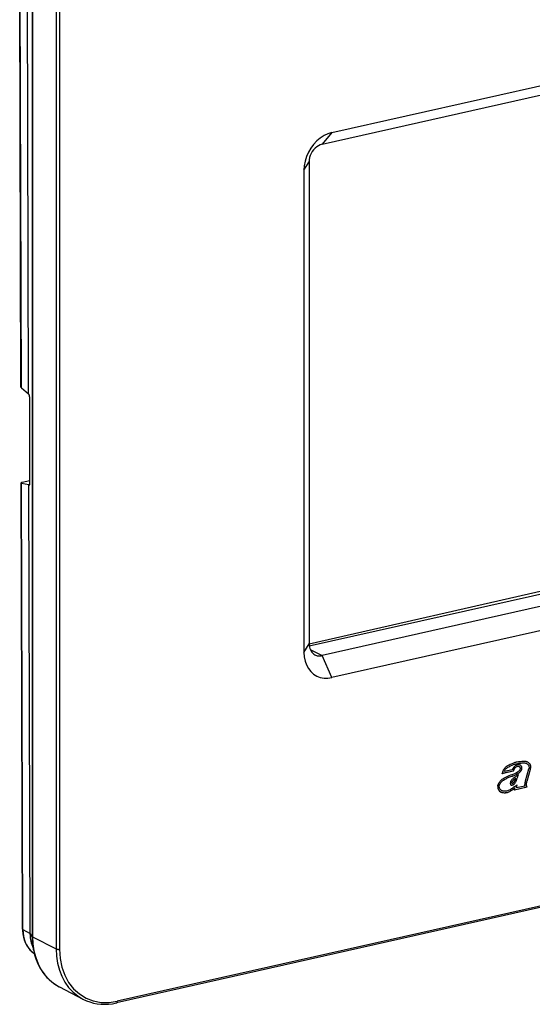
# Model space of a CAD drawing. Extents: x 0 to 420, y 0 to 297.
# Drawn here: x 309 to 343, y 191 to 257 of the extents above; entities that cross this region are included whole.
import ezdxf

# ---------------------------------------------------------------- set-up
doc = ezdxf.new("R2010")
doc.units = 0
doc.layers.get('0').update_dxf_attribs({"linetype": 'CONTINUOUS'})

msp = doc.modelspace()

# ---------------------------------------------------------------- linework, layer by layer
at = {"color": 7}
for p, q in [((309.101868, 232.449417), (309.015717, 262.338867)), ((309.127502, 232.405396), (309.04129, 262.309174)), ((309.605957, 232.006149), (309.519318, 262.061157)), ((309.853668, 260.328461), (309.853668, 195.677612)), ((309.880005, 260.298401), (309.880005, 195.647537)), ((311.463043, 259.475525), (311.463043, 194.824661)), ((311.684662, 259.4599), (311.684662, 194.809036)), ((329.946167, 249.492905), (358.649963, 255.952484)), ((329.28656, 248.70813), (357.990356, 255.167709)), ((329.946167, 249.492905), (329.28656, 248.70813)), ((328.07489, 246.966873), (328.417755, 247.535339)), ((328.417755, 247.535339), (328.417755, 215.247498)), ((328.07489, 246.966873), (328.07489, 214.679031)), ((309.127502, 232.405396), (309.605957, 232.006149)), ((309.64212, 231.952225), (309.605957, 232.006165)), ((309.70343, 226.002045), (309.686829, 231.759979)), ((309.192444, 226.073547), (309.702911, 226.190277)), ((309.206512, 196.149857), (309.120361, 226.039322)), ((309.232086, 196.120148), (309.145874, 226.023926)), ((309.145874, 226.023926), (309.623505, 225.916565)), ((309.710144, 195.861572), (309.623505, 225.916565)), ((309.659576, 225.898331), (309.623505, 225.916565)), ((309.659576, 225.898331), (309.682709, 225.903625)), ((357.471008, 221.872162), (328.417908, 215.228088)), ((356.891052, 221.49675), (328.429291, 215.091644)), ((357.990356, 220.925308), (329.28656, 214.465729)), ((358.649963, 219.454819), (329.946167, 212.995239)), ((328.07489, 214.679031), (328.417755, 215.247498)), ((328.486664, 214.881516), (329.28656, 214.465729)), ((329.946167, 212.995239), (329.28656, 214.465729)), ((342.632172, 207.274841), (342.63504, 207.275253)), ((342.633057, 207.274384), (342.635925, 207.274796)), ((342.635925, 207.274796), (342.63504, 207.275253)), ((342.664734, 207.035645), (342.663879, 207.036102)), ((342.663879, 207.036102), (342.665924, 207.031998)), ((342.664734, 207.035645), (342.666809, 207.03154)), ((342.666718, 207.031464), (342.665833, 207.031921)), ((342.997498, 207.247528), (342.996613, 207.247986)), ((342.106628, 206.730347), (341.368134, 206.564163)), ((342.107513, 206.729889), (341.369019, 206.563705)), ((341.506134, 206.707321), (341.505249, 206.707779)), ((342.035675, 206.826492), (341.506134, 206.707321)), ((342.107513, 206.729889), (342.106628, 206.730347)), ((342.188904, 206.912308), (342.188019, 206.912766)), ((342.416351, 206.577515), (342.415466, 206.577972)), ((342.523041, 207.016129), (342.522156, 207.016586)), ((342.527435, 207.013901), (342.52832, 207.013443)), ((342.679962, 206.889847), (342.679077, 206.890305)), ((343.133667, 206.869278), (342.908295, 206.052994)), ((343.225739, 206.847733), (343.002594, 206.039429)), ((343.226624, 206.847275), (343.003479, 206.038971)), ((343.13678, 206.877045), (343.133667, 206.869278)), ((343.226624, 206.847275), (343.225739, 206.847733)), ((341.164154, 205.740936), (341.164032, 205.7397)), ((341.164917, 205.739243), (341.164032, 205.7397)), ((341.165039, 205.740479), (341.164154, 205.740936)), ((341.165039, 205.740479), (341.164917, 205.739243)), ((341.505737, 206.163284), (341.506531, 206.163773)), ((341.506592, 206.162827), (341.507385, 206.163315)), ((341.507629, 206.163452), (341.506744, 206.16391)), ((341.971191, 205.804611), (341.970337, 205.805069)), ((342.006104, 205.936066), (342.005219, 205.936523)), ((342.005219, 205.936523), (342.005341, 205.933105)), ((342.006165, 205.932632), (342.00531, 205.93309)), ((342.00531, 205.93309), (342.006317, 205.918427)), ((342.006104, 205.936066), (342.006226, 205.932648)), ((342.006165, 205.932632), (342.007202, 205.917969)), ((342.007202, 205.917969), (342.006317, 205.918427)), ((342.007202, 205.917969), (342.011047, 205.917236)), ((342.012085, 205.996979), (342.01123, 205.997437)), ((342.028107, 205.801559), (342.027222, 205.802017)), ((342.06192, 205.924118), (342.065125, 205.925522)), ((342.080322, 205.817413), (342.079468, 205.817871)), ((342.150299, 205.854309), (342.149414, 205.854767)), ((342.171417, 205.68689), (342.373413, 205.825119)), ((342.197296, 206.189026), (342.196411, 206.189484)), ((342.267242, 206.241699), (342.266357, 206.242157)), ((342.301208, 206.065643), (342.300323, 206.066101)), ((342.312988, 205.611267), (342.372528, 205.825577)), ((342.313873, 205.610809), (342.373413, 205.825119)), ((342.87085, 205.73616), (342.313873, 205.610809)), ((342.9664, 205.813293), (342.965515, 205.813751)), ((342.977356, 205.929123), (342.976471, 205.929581)), ((342.979431, 205.741638), (342.978577, 205.742096)), ((343.001373, 205.70018), (343.000488, 205.700638)), ((343.000488, 205.700638), (343.029205, 205.659683)), ((343.001373, 205.70018), (343.03009, 205.659225)), ((343.003479, 206.038971), (343.002594, 206.039429)), ((341.34552, 205.423126), (341.344635, 205.423584)), ((341.987335, 205.429688), (341.98645, 205.430145)), ((343.029205, 205.659683), (342.173889, 205.467209)), ((343.03009, 205.659225), (342.174774, 205.466751)), ((342.174774, 205.466751), (342.20929, 205.591019)), ((342.20929, 205.591019), (342.208435, 205.591476)), ((342.313873, 205.610809), (342.312988, 205.611267)), ((343.03009, 205.659225), (343.029205, 205.659683)), ((372.982483, 204.144974), (315.508026, 191.210785)), ((373.035278, 204.255341), (315.560822, 191.321167)), ((309.232086, 196.120148), (309.710144, 195.859619)), ((309.710144, 195.861572), (309.854065, 195.614624)), ((309.710144, 195.861237), (309.710175, 195.859619)), ((309.711121, 195.796799), (309.710144, 195.859619)), ((309.880005, 195.647537), (311.463043, 194.824661)), ((311.676086, 192.290894), (313.259125, 191.468018))]:
    msp.add_line(p, q, dxfattribs=at)
for points in [[(329.946167, 249.492874), (329.679871, 249.411545), (329.418945, 249.288986), (329.168823, 249.127762), (328.934448, 248.931076), (328.720764, 248.703018), (328.531982, 248.448135), (328.371948, 248.171707), (328.244019, 247.879349), (328.150696, 247.57695), (328.093994, 247.270706), (328.074951, 246.966873)], [(329.28656, 248.708145), (329.162903, 248.670364), (329.041748, 248.61348), (328.925659, 248.538589), (328.816895, 248.447281), (328.717651, 248.341385), (328.630005, 248.223068), (328.555664, 248.094742), (328.496277, 247.959), (328.452942, 247.818588), (328.426636, 247.676407), (328.417725, 247.535355)], [(309.686829, 231.759964), (309.686279, 231.781418), (309.684631, 231.803482), (309.682007, 231.825729), (309.678467, 231.847733), (309.674011, 231.869095), (309.668823, 231.889359), (309.662842, 231.908157), (309.656372, 231.925125), (309.649414, 231.939896), (309.64209, 231.952225)], [(309.192444, 226.073563), (309.178284, 226.070084), (309.165405, 226.066422), (309.15387, 226.062607), (309.143921, 226.058701), (309.135498, 226.054733), (309.128906, 226.050766), (309.124146, 226.046829), (309.121338, 226.043015), (309.120361, 226.039322)], [(309.120361, 226.039322), (309.120667, 226.037247), (309.121643, 226.035294), (309.123291, 226.033371), (309.125488, 226.03154), (309.128418, 226.0298), (309.131897, 226.028152), (309.135986, 226.026627), (309.140625, 226.025223), (309.145874, 226.023941)], [(309.671753, 225.8965), (309.677856, 225.899246), (309.683472, 225.904556), (309.688538, 225.912399), (309.692993, 225.922623), (309.696716, 225.935013), (309.699707, 225.949417), (309.701782, 225.965561), (309.703064, 225.9832), (309.70343, 226.002029)], [(328.417725, 215.247513), (328.422974, 215.1418), (328.438538, 215.039749), (328.464233, 214.94252), (328.499878, 214.851303), (328.544861, 214.767166), (328.598755, 214.691116), (328.660889, 214.6241), (328.730591, 214.56691), (328.806885, 214.520218)], [(328.074951, 214.679031), (328.093994, 214.383774), (328.150696, 214.103104), (328.244019, 213.842667), (328.371948, 213.607895), (328.531982, 213.403458), (328.720764, 213.233597), (328.934448, 213.10173), (329.168823, 213.010513), (329.418945, 212.961868), (329.679871, 212.956741), (329.946167, 212.995255)], [(328.806885, 214.520218), (328.85498, 214.497696), (328.904846, 214.479202), (328.956299, 214.464767), (329.009216, 214.454453), (329.063232, 214.448318), (329.118286, 214.446365), (329.17395, 214.448624), (329.230103, 214.455093), (329.28656, 214.465714)], [(341.369019, 206.563705), (341.379395, 206.615906), (341.392944, 206.667847), (341.409729, 206.719971), (341.423126, 206.755341), (341.438232, 206.790192), (341.453766, 206.821579), (341.470795, 206.852097), (341.500488, 206.89769), (341.533722, 206.940292), (341.57019, 206.97966), (341.609283, 207.015717), (341.654205, 207.051544), (341.700592, 207.083954), (341.740356, 207.108902), (341.780609, 207.132111), (341.836884, 207.16185), (341.893799, 207.189529), (341.992584, 207.233597), (342.092102, 207.273895), (342.142029, 207.292419), (342.192078, 207.309525), (342.237061, 207.323364), (342.282166, 207.335587), (342.327271, 207.346085), (342.372437, 207.354889), (342.462677, 207.368179), (342.552826, 207.378021), (342.612823, 207.384766), (342.642822, 207.38884)], [(341.505249, 206.707779), (341.51767, 206.73848), (341.531433, 206.768158), (341.558655, 206.816406), (341.590393, 206.860504), (341.626709, 206.900635), (341.667419, 206.937347), (341.706299, 206.967148), (341.747498, 206.994888), (341.805054, 207.029083), (341.864685, 207.060593), (341.925842, 207.090057), (342.023987, 207.13327), (342.124573, 207.173187), (342.180023, 207.192902), (342.234772, 207.210312), (342.278564, 207.222458), (342.321747, 207.232758), (342.405365, 207.247971), (342.472717, 207.256653), (342.577332, 207.267838), (342.631927, 207.274796)], [(341.506134, 206.707321), (341.518524, 206.738022), (341.532318, 206.7677), (341.55954, 206.815948), (341.591278, 206.860046), (341.627594, 206.900192), (341.668304, 206.93689), (341.707184, 206.96669), (341.748383, 206.994431), (341.805939, 207.028625), (341.86557, 207.060135), (341.926727, 207.0896), (342.024872, 207.132812), (342.125458, 207.172729), (342.180908, 207.192444), (342.235657, 207.209854), (342.279419, 207.222), (342.322632, 207.2323), (342.40625, 207.247528), (342.473602, 207.256195), (342.578186, 207.26738), (342.632812, 207.274338)], [(342.578247, 207.122665), (342.53833, 207.140213), (342.517181, 207.146973), (342.495361, 207.152222), (342.46521, 207.156601), (342.434113, 207.157806), (342.402283, 207.155655), (342.380005, 207.152176), (342.357697, 207.147064), (342.313354, 207.132065), (342.27002, 207.111084), (342.228394, 207.084625), (342.189301, 207.053513), (342.152863, 207.017914), (342.119598, 206.978195)], [(342.524292, 207.015457), (342.492554, 207.029724), (342.459076, 207.039215), (342.424042, 207.043213), (342.387939, 207.041214), (342.351257, 207.03302), (342.31488, 207.018753), (342.27951, 206.998871), (342.245911, 206.973938), (342.215302, 206.945099), (342.188019, 206.912766)], [(342.525177, 207.014999), (342.493439, 207.029266), (342.459961, 207.038757), (342.424927, 207.042755), (342.388794, 207.040756), (342.352142, 207.032562), (342.315735, 207.018311), (342.280396, 206.998413), (342.246796, 206.97348), (342.216187, 206.944641), (342.188904, 206.912308)], [(342.663879, 207.036087), (342.656982, 207.048782), (342.649292, 207.060806), (342.640991, 207.072159), (342.631836, 207.082718), (342.622192, 207.092484), (342.611816, 207.101456), (342.60083, 207.109573), (342.589355, 207.116776), (342.577393, 207.123062)], [(342.664795, 207.03566), (342.657837, 207.048355), (342.650208, 207.060379), (342.641846, 207.071671), (342.632751, 207.08226), (342.623047, 207.092056), (342.612671, 207.100998), (342.601746, 207.109085), (342.59021, 207.116287), (342.578247, 207.122604)], [(342.63504, 207.275208), (342.703979, 207.28447), (342.766998, 207.29158), (342.798401, 207.293076), (342.829041, 207.292633), (342.856171, 207.290451), (342.882996, 207.286514), (342.922119, 207.277451), (342.960144, 207.264587), (342.996613, 207.247986)], [(342.635925, 207.27475), (342.704834, 207.284012), (342.767883, 207.291122), (342.799286, 207.292618), (342.829926, 207.292175), (342.857056, 207.289993), (342.883881, 207.286057), (342.923004, 207.276993), (342.961029, 207.26413), (342.997498, 207.247528)], [(342.642822, 207.38884), (342.703552, 207.396973), (342.763428, 207.404343), (342.822266, 207.407532), (342.851379, 207.406982), (342.880371, 207.404831), (342.90918, 207.401047), (342.937714, 207.39563), (342.977325, 207.385147), (343.015625, 207.371384), (343.05246, 207.35434)], [(342.679077, 206.890335), (342.681763, 206.907059), (342.68335, 206.923752), (342.68396, 206.940323), (342.683472, 206.956619), (342.681946, 206.97261), (342.679443, 206.988235), (342.675903, 207.003372), (342.671387, 207.01796), (342.665833, 207.031937)], [(342.679932, 206.889847), (342.682617, 206.906631), (342.684204, 206.923294), (342.684814, 206.939835), (342.684326, 206.956161), (342.682861, 206.972183), (342.680298, 206.987778), (342.676758, 207.002914), (342.672241, 207.017502), (342.666748, 207.031479)], [(342.997498, 207.247528), (343.035889, 207.224487), (343.070618, 207.196899), (343.086334, 207.181458), (343.100769, 207.164948), (343.119873, 207.138306), (343.13559, 207.109558), (343.147675, 207.078964), (343.155914, 207.046875), (343.160675, 207.005569), (343.159241, 206.963501), (343.151398, 206.921036), (343.13678, 206.877045)], [(343.052368, 207.354385), (343.086945, 207.334244), (343.119568, 207.310822), (343.149902, 207.284058), (343.177582, 207.253952), (343.192627, 207.234436), (343.206451, 207.21376), (343.218903, 207.191986), (343.229889, 207.169098), (343.242126, 207.13681), (343.251404, 207.102707), (343.257507, 207.067017), (343.260254, 207.030182), (343.259644, 206.992508), (343.255585, 206.954529), (343.250641, 206.927841), (343.243988, 206.901108), (343.235657, 206.874405), (343.225739, 206.847733)], [(343.05246, 207.35434), (343.08728, 207.334152), (343.120087, 207.310638), (343.150604, 207.283768), (343.178467, 207.253494), (343.193512, 207.233978), (343.207336, 207.213318), (343.219788, 207.191528), (343.230774, 207.16864), (343.243011, 207.136368), (343.252289, 207.102249), (343.258362, 207.066559), (343.261139, 207.029739), (343.260529, 206.99205), (343.25647, 206.954071), (343.251526, 206.927383), (343.244873, 206.90065), (343.236542, 206.873947), (343.226624, 206.847275)], [(341.475616, 206.263107), (341.564606, 206.315582), (341.608673, 206.340027), (341.653137, 206.362885), (341.698486, 206.384369), (341.74472, 206.404724), (341.836731, 206.441711), (341.929108, 206.475983), (342.021606, 206.509705), (342.103607, 206.540985), (342.205505, 206.583984), (342.296143, 206.627899), (342.384705, 206.677383)], [(341.506744, 206.163895), (341.562561, 206.197006), (341.616272, 206.227875), (341.66333, 206.252869), (341.710785, 206.275833), (341.762268, 206.298569), (341.814819, 206.320068), (341.932922, 206.364532), (342.052429, 206.408249), (342.159424, 206.450211), (342.213226, 206.473312), (342.29422, 206.511505), (342.355011, 206.54332), (342.415466, 206.577972)], [(341.507629, 206.163437), (341.563446, 206.196548), (341.617157, 206.227417), (341.664215, 206.252411), (341.71167, 206.275375), (341.763123, 206.298111), (341.815704, 206.319611), (341.933777, 206.364075), (342.053284, 206.407806), (342.160309, 206.449753), (342.214111, 206.472855), (342.295105, 206.511047), (342.355896, 206.542862), (342.416351, 206.577515)], [(342.119629, 206.978165), (342.108154, 206.962723), (342.097168, 206.946884), (342.08667, 206.930618), (342.076782, 206.914017), (342.067383, 206.897049), (342.058594, 206.879776), (342.050354, 206.862259), (342.042725, 206.844498), (342.035645, 206.826492)], [(342.187988, 206.912766), (342.174805, 206.894669), (342.162598, 206.875809), (342.151306, 206.856277), (342.141113, 206.836197), (342.131897, 206.815628), (342.123779, 206.794693), (342.116943, 206.773392), (342.111145, 206.751938), (342.106628, 206.730362)], [(342.188904, 206.912308), (342.17572, 206.89418), (342.163452, 206.87532), (342.152222, 206.85585), (342.141968, 206.835739), (342.132812, 206.81517), (342.124695, 206.794205), (342.117798, 206.772964), (342.112061, 206.75148), (342.107544, 206.729874)], [(342.447937, 206.492203), (342.414856, 206.469742), (342.381836, 206.447006), (342.348999, 206.424026), (342.316162, 206.400833), (342.283569, 206.377335), (342.250977, 206.353622), (342.218506, 206.329666), (342.186157, 206.305435), (342.153931, 206.28096)], [(342.300323, 206.066101), (342.326385, 206.128723), (342.342133, 206.170975), (342.37085, 206.256256), (342.401062, 206.352783), (342.432068, 206.449371), (342.447052, 206.492661)], [(342.301208, 206.065643), (342.327271, 206.128265), (342.343018, 206.170517), (342.371735, 206.255798), (342.401947, 206.352325), (342.432953, 206.448914), (342.447937, 206.492203)], [(342.384705, 206.677383), (342.435486, 206.709473), (342.460266, 206.727005), (342.496216, 206.756348), (342.521515, 206.781281), (342.544403, 206.809052), (342.560974, 206.834869), (342.574005, 206.862854), (342.582092, 206.892136)], [(342.415833, 206.578186), (342.467987, 206.611053), (342.494629, 206.629578), (342.53479, 206.661102), (342.569244, 206.693054), (342.602325, 206.730026), (342.61792, 206.750595), (342.632538, 206.772598), (342.652496, 206.809128), (342.668427, 206.848663), (342.679108, 206.890305)], [(342.416718, 206.577728), (342.468872, 206.610596), (342.495514, 206.62912), (342.535675, 206.660645), (342.570129, 206.692596), (342.60321, 206.729568), (342.618805, 206.750137), (342.633423, 206.772141), (342.653381, 206.80867), (342.669312, 206.848206), (342.679993, 206.889847)], [(342.575317, 206.964615), (342.571289, 206.971939), (342.566895, 206.978928), (342.562012, 206.985489), (342.556763, 206.991623), (342.551147, 206.997269), (342.545166, 207.002457), (342.538818, 207.007156), (342.532104, 207.011368), (342.525146, 207.014999)], [(342.582092, 206.892136), (342.583435, 206.900711), (342.584229, 206.909256), (342.584595, 206.91774), (342.584351, 206.926071), (342.583557, 206.93428), (342.582275, 206.942276), (342.580444, 206.949997), (342.578125, 206.957474), (342.575317, 206.964615)], [(341.065216, 205.72847), (341.068237, 205.753876), (341.073059, 205.779404), (341.087402, 205.830368), (341.10675, 205.880325), (341.129974, 205.928452), (341.158936, 205.978226), (341.191559, 206.025482), (341.227478, 206.06987), (341.266235, 206.111069), (341.307495, 206.148758), (341.333984, 206.170135), (341.361542, 206.19043), (341.399475, 206.216034), (341.475616, 206.263107)], [(341.344635, 205.423584), (341.318817, 205.438751), (341.294312, 205.456619), (341.262573, 205.48555), (341.234009, 205.518616), (341.209351, 205.555344), (341.18927, 205.595367), (341.176514, 205.630798), (341.167786, 205.667435), (341.163483, 205.704147), (341.164032, 205.739685)], [(341.164154, 205.740936), (341.167145, 205.763351), (341.172516, 205.786987), (341.180237, 205.812027), (341.190063, 205.837753), (341.214844, 205.889389), (341.245483, 205.939713), (341.273529, 205.977798), (341.304321, 206.01326), (341.337708, 206.045944), (341.373596, 206.076035), (341.411957, 206.104065), (341.452606, 206.130737), (341.505371, 206.163086)], [(341.34552, 205.423126), (341.319702, 205.438293), (341.295197, 205.456161), (341.263458, 205.485092), (341.234894, 205.518158), (341.210205, 205.554886), (341.190155, 205.59491), (341.177399, 205.630341), (341.16864, 205.666977), (341.164337, 205.70369), (341.164917, 205.739243)], [(341.165039, 205.740479), (341.16803, 205.762894), (341.173401, 205.78653), (341.181122, 205.811569), (341.190948, 205.837296), (341.215698, 205.888931), (341.246338, 205.939255), (341.274414, 205.977341), (341.305206, 206.012802), (341.338593, 206.045486), (341.374481, 206.075577), (341.412842, 206.103607), (341.453491, 206.13028), (341.506256, 206.162628)], [(341.915344, 206.004654), (341.913086, 205.993973), (341.911072, 205.983292), (341.909424, 205.97261), (341.908081, 205.961929), (341.906982, 205.951248), (341.90625, 205.940659), (341.905884, 205.930069), (341.905762, 205.919571), (341.905945, 205.909134)], [(341.905945, 205.909149), (341.90686, 205.885269), (341.908142, 205.873596), (341.911499, 205.856903), (341.915436, 205.845428), (341.920868, 205.835251), (341.925262, 205.829514)], [(342.153961, 206.28096), (342.103027, 206.241287), (342.077911, 206.220886), (342.041168, 206.188782), (342.014832, 206.163025), (341.989868, 206.135468), (341.971649, 206.11264), (341.954498, 206.088272), (341.939819, 206.064117), (341.927307, 206.039154), (341.920502, 206.021988), (341.915344, 206.004654)], [(341.925293, 205.829514), (341.92749, 205.827286), (341.92981, 205.82515), (341.932129, 205.823074), (341.93457, 205.821121), (341.937012, 205.819229), (341.939575, 205.817459), (341.9422, 205.815811), (341.944885, 205.814224), (341.947632, 205.812759)], [(341.947266, 205.812912), (341.949707, 205.811722), (341.952148, 205.810623), (341.954651, 205.809586), (341.957153, 205.808609), (341.959717, 205.807755), (341.962402, 205.806961), (341.964966, 205.806229), (341.967651, 205.805618), (341.970337, 205.805069)], [(341.947632, 205.812759), (341.950073, 205.811508), (341.952637, 205.810349), (341.955139, 205.80928), (341.957764, 205.808304), (341.960388, 205.807388), (341.963013, 205.806564), (341.965698, 205.805832), (341.968445, 205.805191), (341.971191, 205.804611)], [(341.970337, 205.805069), (341.976379, 205.803604), (341.982544, 205.802444), (341.98877, 205.80159), (341.994995, 205.80098), (342.001343, 205.800613), (342.007812, 205.800552), (342.014282, 205.800766), (342.020752, 205.801254), (342.027222, 205.802017)], [(341.971191, 205.804581), (341.977295, 205.803177), (341.983398, 205.802017), (341.989624, 205.801102), (341.995911, 205.800491), (342.002258, 205.800156), (342.008667, 205.800095), (342.015137, 205.800308), (342.021606, 205.800797), (342.028137, 205.801559)], [(342.01123, 205.997452), (342.009766, 205.990616), (342.008545, 205.98381), (342.007446, 205.977005), (342.006592, 205.970169), (342.00592, 205.963394), (342.005432, 205.956619), (342.005127, 205.949875), (342.005127, 205.943192), (342.005249, 205.936539)], [(342.012085, 205.996964), (342.01062, 205.990189), (342.009399, 205.983353), (342.008301, 205.976517), (342.007446, 205.969742), (342.006836, 205.962936), (342.006348, 205.956161), (342.006042, 205.949417), (342.005981, 205.942703), (342.006104, 205.93605)], [(342.010986, 205.917068), (342.013306, 205.916519), (342.015625, 205.916031), (342.018005, 205.915665), (342.020386, 205.91539), (342.022827, 205.915176), (342.025269, 205.915115), (342.02771, 205.915085), (342.030151, 205.915176), (342.032654, 205.915359)], [(342.196411, 206.189484), (342.149048, 206.152588), (342.12674, 206.134567), (342.09549, 206.107483), (342.073212, 206.085876), (342.052734, 206.063248), (342.036438, 206.042236), (342.022949, 206.021637), (342.011322, 205.997421)], [(342.197296, 206.189026), (342.149902, 206.15213), (342.127625, 206.134109), (342.096375, 206.107025), (342.074097, 206.085419), (342.053619, 206.06279), (342.037323, 206.041779), (342.023834, 206.021179), (342.012207, 205.996964)], [(342.027222, 205.802017), (342.033081, 205.803116), (342.038879, 205.804398), (342.044678, 205.805801), (342.050537, 205.807419), (342.056335, 205.809158), (342.062134, 205.811111), (342.067932, 205.813187), (342.07373, 205.815445), (342.079468, 205.817886)], [(342.028076, 205.801559), (342.033936, 205.802658), (342.039795, 205.803909), (342.045593, 205.805374), (342.051392, 205.806961), (342.057251, 205.808731), (342.063049, 205.810654), (342.068848, 205.812759), (342.074585, 205.815018), (342.080322, 205.817398)], [(342.032593, 205.915237), (342.035889, 205.915848), (342.039185, 205.91655), (342.042419, 205.917343), (342.045654, 205.918228), (342.04895, 205.919235), (342.052246, 205.920303), (342.05542, 205.921494), (342.058716, 205.922745), (342.06189, 205.924118)], [(342.065186, 205.925491), (342.070679, 205.92775), (342.076172, 205.930191), (342.081665, 205.932755), (342.087158, 205.93544), (342.092529, 205.938309), (342.0979, 205.941299), (342.103271, 205.944443), (342.108521, 205.947708), (342.11377, 205.951126)], [(342.079468, 205.817886), (342.087402, 205.821152), (342.095337, 205.824661), (342.10321, 205.828323), (342.111084, 205.83223), (342.118835, 205.836349), (342.126587, 205.840652), (342.134277, 205.845169), (342.141846, 205.849869), (342.149414, 205.854782)], [(342.080322, 205.817429), (342.088257, 205.820694), (342.096191, 205.824173), (342.104126, 205.827896), (342.111938, 205.831802), (342.119751, 205.835892), (342.127441, 205.840195), (342.135132, 205.844711), (342.142761, 205.849411), (342.150269, 205.854324)], [(342.11377, 205.951126), (342.130768, 205.965454), (342.148499, 205.985184), (342.161377, 206.002563), (342.173859, 206.022003), (342.187561, 206.046432), (342.213531, 206.100601)], [(342.149414, 205.854767), (342.166199, 205.86734), (342.182312, 205.881546), (342.212097, 205.913727), (342.238312, 205.949265), (342.261322, 205.987), (342.275238, 206.013046), (342.300323, 206.066101)], [(342.150299, 205.854309), (342.167084, 205.866882), (342.183167, 205.881088), (342.212982, 205.913269), (342.239197, 205.948807), (342.262207, 205.986542), (342.276123, 206.012589), (342.301208, 206.065643)], [(342.266357, 206.242142), (342.258545, 206.236343), (342.250732, 206.230545), (342.242981, 206.224747), (342.235229, 206.218887), (342.227417, 206.213028), (342.219666, 206.207169), (342.211914, 206.201309), (342.204102, 206.195389), (342.196411, 206.189468)], [(342.267212, 206.241684), (342.259399, 206.235916), (342.251648, 206.230087), (342.243896, 206.224258), (342.236084, 206.21843), (342.228271, 206.212601), (342.220581, 206.206711), (342.212769, 206.200821), (342.205017, 206.194931), (342.197266, 206.189041)], [(342.879395, 205.931046), (342.876526, 205.915237), (342.874023, 205.899429), (342.871826, 205.883652), (342.869995, 205.867874), (342.86853, 205.852127), (342.867432, 205.836441), (342.866638, 205.820816), (342.866211, 205.805222), (342.86615, 205.789719)], [(342.86615, 205.7892), (342.866272, 205.783157), (342.866455, 205.777176), (342.866821, 205.771225), (342.867249, 205.765274), (342.867798, 205.759384), (342.868408, 205.753525), (342.869141, 205.747696), (342.869934, 205.741898), (342.87085, 205.73616)], [(342.908264, 206.052994), (342.904419, 206.039505), (342.900757, 206.026016), (342.897278, 206.012466), (342.893921, 205.998917), (342.890686, 205.985367), (342.887634, 205.971817), (342.884766, 205.958206), (342.881958, 205.944656), (342.879395, 205.931046)], [(342.97644, 205.929581), (342.974121, 205.916641), (342.972046, 205.903702), (342.970215, 205.890762), (342.968689, 205.877823), (342.967468, 205.864914), (342.966553, 205.852066), (342.965942, 205.839249), (342.965576, 205.826462), (342.965515, 205.813736)], [(342.965515, 205.813736), (342.96582, 205.805313), (342.966309, 205.796982), (342.967163, 205.788712), (342.968384, 205.780594), (342.969849, 205.772598), (342.971558, 205.764725), (342.973633, 205.757034), (342.975952, 205.749466), (342.978577, 205.742081)], [(342.96637, 205.813309), (342.966675, 205.804855), (342.967163, 205.796524), (342.968018, 205.788284), (342.969238, 205.780136), (342.970703, 205.772141), (342.972412, 205.764267), (342.974487, 205.756546), (342.976807, 205.749008), (342.979431, 205.741653)], [(342.977356, 205.929123), (342.974976, 205.916153), (342.9729, 205.903214), (342.971069, 205.890274), (342.969604, 205.877365), (342.968384, 205.864456), (342.967407, 205.851578), (342.966797, 205.83876), (342.966431, 205.826004), (342.966431, 205.813309)], [(343.002563, 206.039444), (342.999146, 206.027298), (342.99585, 206.015121), (342.992676, 206.002945), (342.989624, 205.990738), (342.986694, 205.978531), (342.983948, 205.966324), (342.981323, 205.954056), (342.978821, 205.941849), (342.976501, 205.929581)], [(343.003418, 206.038956), (343, 206.02681), (342.996704, 206.014664), (342.99353, 206.002457), (342.990479, 205.99028), (342.987549, 205.978073), (342.984802, 205.965836), (342.982178, 205.953629), (342.979675, 205.94136), (342.977356, 205.929123)], [(342.978577, 205.742081), (342.980652, 205.737198), (342.982788, 205.732376), (342.985107, 205.727615), (342.987427, 205.722916), (342.989868, 205.718307), (342.992371, 205.71376), (342.994995, 205.709305), (342.997681, 205.70491), (343.000488, 205.700638)], [(342.979492, 205.741653), (342.981567, 205.73674), (342.983704, 205.731888), (342.985962, 205.727127), (342.988281, 205.722458), (342.990723, 205.71785), (342.993286, 205.713333), (342.99585, 205.708847), (342.998596, 205.704483), (343.001404, 205.70015)], [(341.98645, 205.430145), (341.918091, 205.386292), (341.882996, 205.366409), (341.847443, 205.348038), (341.793335, 205.323563), (341.738678, 205.303162), (341.683838, 205.287231), (341.629059, 205.276108), (341.568024, 205.269531), (341.507507, 205.268585), (341.447876, 205.272598), (341.418549, 205.276428), (341.389679, 205.281662), (341.362457, 205.288223), (341.33606, 205.296494), (341.312897, 205.305603), (341.290558, 205.316223)], [(341.987335, 205.429688), (341.918945, 205.385834), (341.883881, 205.365952), (341.848328, 205.34758), (341.79422, 205.323105), (341.739563, 205.302704), (341.684692, 205.286774), (341.629944, 205.27565), (341.568909, 205.269073), (341.508392, 205.268127), (341.44873, 205.272141), (341.419434, 205.27597), (341.390564, 205.281204), (341.363342, 205.287766), (341.336945, 205.296036), (341.313782, 205.305145), (341.291443, 205.315765)], [(341.948944, 205.525208), (341.890564, 205.487625), (341.830719, 205.454834), (341.770081, 205.427475), (341.739685, 205.416061), (341.70932, 205.406281), (341.651642, 205.39238), (341.594025, 205.384735), (341.536407, 205.382843), (341.479431, 205.3862), (341.431396, 205.393509), (341.40863, 205.398895), (341.386719, 205.405548), (341.365692, 205.413605), (341.34552, 205.423126)], [(342.171417, 205.68689), (342.119293, 205.650406), (342.020966, 205.577621), (341.973053, 205.542191), (341.94928, 205.525436)], [(342.208435, 205.591476), (342.09494, 205.509827), (342.022888, 205.456055), (341.98645, 205.430145)], [(342.20929, 205.591019), (342.095825, 205.509369), (342.023773, 205.455597), (341.987335, 205.429688)], [(309.206512, 196.149857), (309.208069, 196.068283), (309.212311, 195.987305), (309.219177, 195.907028), (309.228699, 195.82782), (309.246552, 195.717789), (309.268677, 195.613815), (309.295624, 195.512024), (309.327332, 195.412628), (309.36377, 195.315872), (309.404877, 195.222015), (309.450592, 195.131302), (309.500793, 195.043961), (309.55542, 194.960236), (309.614319, 194.880356), (309.677399, 194.80455), (309.744507, 194.733063), (309.815247, 194.66629), (309.884216, 194.608475), (309.956146, 194.55484), (309.993225, 194.529633)], [(309.206543, 196.149857), (309.206848, 196.146378), (309.207825, 196.142899), (309.209473, 196.13942), (309.21167, 196.136032), (309.2146, 196.132706), (309.218079, 196.12941), (309.222168, 196.126236), (309.226807, 196.123123), (309.232056, 196.120132)], [(309.232056, 196.120163), (309.242676, 195.897842), (309.273071, 195.682327), (309.323059, 195.475723), (309.39209, 195.280075), (309.479553, 195.097366), (309.584473, 194.929428), (309.705933, 194.777908), (309.842529, 194.644302), (309.993164, 194.529984)], [(309.853638, 195.677628), (309.854004, 195.674088), (309.85498, 195.670547), (309.856689, 195.667068), (309.859009, 195.66362), (309.861938, 195.660233), (309.865601, 195.656906), (309.869751, 195.653702), (309.874634, 195.650528), (309.880005, 195.647537)], [(309.853668, 195.677612), (309.856232, 195.517426), (309.863861, 195.35849), (309.876648, 195.200974), (309.894501, 195.045105), (309.908264, 194.948364), (309.929962, 194.819351), (309.955231, 194.691849), (309.9841, 194.565948), (310.01651, 194.441788), (310.059509, 194.296967), (310.107452, 194.154907), (310.160248, 194.015823), (310.217865, 193.879883), (310.280243, 193.747269), (310.347321, 193.618134), (310.418976, 193.492691), (310.495178, 193.371078), (310.575836, 193.253464), (310.660828, 193.14003), (310.750031, 193.030914), (310.843384, 192.926285), (310.940735, 192.826279), (311.041962, 192.731064), (311.146942, 192.640732), (311.255524, 192.555466), (311.353394, 192.485062), (311.453796, 192.418701), (311.556641, 192.356445), (311.662109, 192.298218)], [(309.880005, 195.647537), (309.903809, 195.16185), (309.975098, 194.692642), (310.092773, 194.24556), (310.255737, 193.825821), (310.461792, 193.438492), (310.708618, 193.08815), (310.993286, 192.778976), (311.312378, 192.514603), (311.662109, 192.298203)], [(311.463013, 194.824661), (311.476929, 194.818466), (311.493225, 194.813004), (311.511658, 194.808395), (311.531799, 194.804733), (311.553284, 194.802078), (311.575684, 194.800491), (311.598389, 194.800034), (311.621216, 194.800674), (311.643433, 194.802414), (311.664734, 194.805222), (311.684692, 194.809036)], [(311.463013, 194.824661), (311.487061, 194.336929), (311.55896, 193.86586), (311.677673, 193.41713), (311.841919, 192.996078), (312.049683, 192.607773), (312.298523, 192.256851), (312.585388, 191.947525), (312.90686, 191.683548), (313.259155, 191.468033)], [(311.684631, 194.809036), (311.724121, 194.197403), (311.841675, 193.615982), (312.034912, 193.076584), (312.299927, 192.590225), (312.631409, 192.166763), (313.022461, 191.814896), (313.46521, 191.541702), (313.950562, 191.352798), (314.46875, 191.252029), (315.009155, 191.241409), (315.560791, 191.321182)], [(311.662109, 192.298203), (311.663696, 192.297379), (311.665222, 192.296585), (311.666748, 192.295761), (311.668335, 192.294937), (311.669922, 192.294144), (311.671448, 192.29332), (311.672974, 192.292496), (311.674561, 192.291702), (311.676147, 192.290878)], [(313.259155, 191.468033), (313.484863, 191.362289), (313.718994, 191.275284), (313.960693, 191.207352), (314.20874, 191.158768), (314.46228, 191.129776), (314.720032, 191.120468), (314.981018, 191.130936), (315.244019, 191.161087), (315.507996, 191.21077)], [(315.508057, 191.21077), (315.518066, 191.214432), (315.527466, 191.220566), (315.535828, 191.229141), (315.543213, 191.240005), (315.549438, 191.253006), (315.554321, 191.267838), (315.557983, 191.284348), (315.56012, 191.302231), (315.560852, 191.321182)]]:
    msp.add_lwpolyline(points, dxfattribs=at)
for centre, radius, start, end in [((309.161957, 232.455933), 0.060761, 186.188898, 235.710064), ((309.668213, 225.91391), 0.017801, 240.946552, 281.367215), ((341.500244, 205.698792), 0.436375, 176.097645, 241.403846), ((340.846619, 206.700073), 1.492647, 336.34092, 342.116608), ((311.912506, 195.826401), 2.200897, 180.770632, 204.822528)]:
    msp.add_arc(centre, radius, start, end, dxfattribs=at)

doc.saveas('drawing.dxf')
